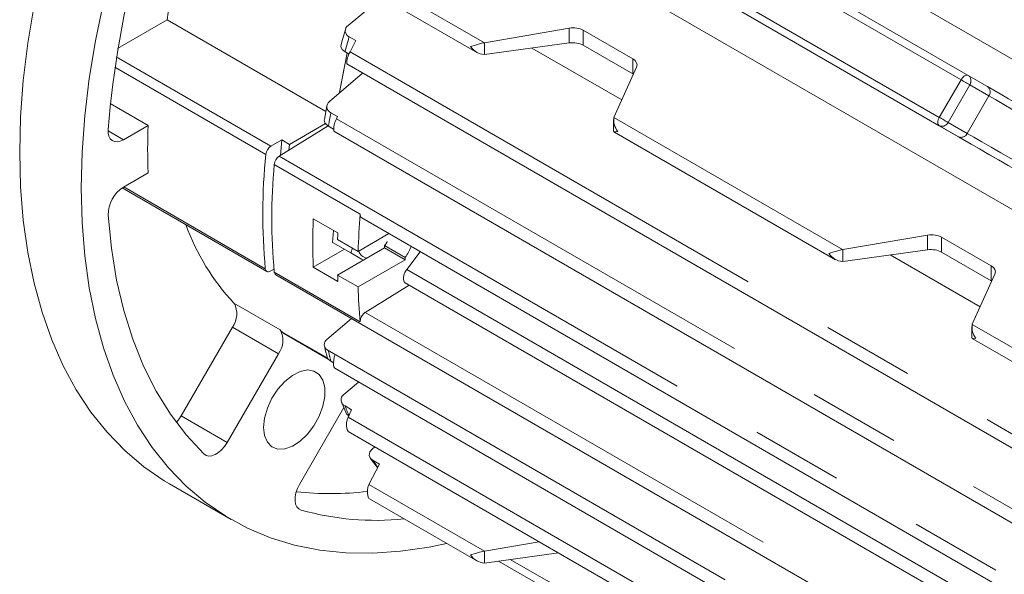
# Model space of a CAD drawing. Units: millimetres. Extents: x 0 to 2100, y 0 to 1485.
# Drawn here: x 326 to 394, y 272 to 311 of the extents above; entities that cross this region are included whole.
import ezdxf

# ---------------------------------------------------------------- set-up
doc = ezdxf.new("R2010")
doc.units = ezdxf.units.MM
doc.header["$LTSCALE"] = 5
doc.linetypes.add('PHANTOM', pattern=[12.7, 6.35, -1.27, 1.27, -1.27, 1.27, -1.27])

msp = doc.modelspace()

# ---------------------------------------------------------------- linework, layer by layer
at = {"color": 7, "linetype": 'Continuous', "lineweight": 15}
for p, q in [((362.332, 326.835), (409.783, 299.443)), ((406.439, 293.864), (358.968, 321.269)), ((357.829, 319.036), (405.28, 291.643)), ((372.525, 318.062), (391.971, 306.836)), ((349.146, 310.299), (351.449, 312.221)), ((350.466, 312.789), (358.06, 308.405)), ((333.21, 308.699), (336.633, 310.675)), ((336.633, 310.675), (347.596, 304.346)), ((349.662, 309.245), (349.205, 309.509)), ((358.557, 309.104), (364.413, 310.104)), ((365.379, 309.963), (368.805, 307.985)), ((349.662, 309.245), (349.269, 308.475)), ((358.557, 309.104), (358.545, 309.102)), ((364.413, 309.089), (358.557, 308.287)), ((368.805, 306.952), (365.379, 308.929)), ((349.199, 308.318), (348.918, 308.48)), ((358.544, 308.285), (358.557, 308.287)), ((368.04, 305.152), (361.832, 308.735)), ((349.035, 307.636), (399.395, 278.564)), ((369.064, 307.419), (367.495, 303.944)), ((347.853, 305.044), (350.136, 307)), ((391.971, 306.836), (393.296, 306.071)), ((332.7, 304.896), (335.318, 303.384)), ((347.67, 304.753), (347.499, 303.805)), ((348.399, 304.004), (347.942, 304.268)), ((333.612, 302.399), (335.318, 303.384)), ((347.754, 303.36), (344.371, 301.263)), ((345.087, 302.085), (347.578, 303.523)), ((347.683, 303.407), (347.773, 303.348)), ((348.128, 303.143), (347.773, 303.348)), ((348.327, 303.852), (348.399, 304.004)), ((367.461, 303.795), (367.461, 302.978)), ((367.491, 303.937), (367.495, 303.944)), ((348.141, 302.988), (399.104, 273.568)), ((367.492, 302.96), (382.809, 294.118)), ((344.557, 302.391), (343.8, 301.954)), ((344.454, 301.314), (344.557, 302.391)), ((344.557, 302.391), (345.087, 302.085)), ((345.046, 301.681), (345.087, 302.085)), ((335.318, 300.118), (333.612, 299.133)), ((333.523, 299.078), (343.513, 293.31)), ((346.726, 296.948), (348.423, 295.969)), ((350.074, 297.001), (396.412, 270.25)), ((348.053, 295.318), (348.124, 296.142)), ((351.946, 295.92), (349.821, 294.694)), ((348.053, 295.318), (349.309, 294.592)), ((348.407, 295.51), (349.821, 294.694)), ((351.838, 295.36), (351.803, 295.381)), ((383.306, 294.817), (389.162, 295.816)), ((390.127, 295.676), (393.554, 293.698)), ((346.726, 293.601), (348.877, 294.842)), ((351.655, 294.936), (348.407, 293.061)), ((349.428, 294.921), (349.309, 294.592)), ((353.069, 294.283), (351.655, 295.1)), ((351.655, 294.936), (351.655, 295.1)), ((353.069, 294.119), (351.655, 294.936)), ((354.112, 294.67), (353.184, 293.441)), ((383.306, 294.817), (383.294, 294.815)), ((389.162, 294.802), (383.306, 294)), ((393.554, 292.664), (390.127, 294.642)), ((349.821, 292.244), (353.069, 294.119)), ((353.069, 294.119), (353.069, 294.283)), ((383.292, 293.998), (383.306, 294)), ((392.789, 290.864), (386.581, 294.448)), ((343.739, 293.322), (344.015, 293.46)), ((348.423, 292.621), (346.726, 293.601)), ((353.184, 293.441), (395.523, 268.999)), ((344.134, 293.081), (398.399, 261.754)), ((349.821, 292.244), (348.407, 293.061)), ((353.023, 292.548), (395.183, 268.21)), ((393.812, 293.131), (392.243, 289.657)), ((353.339, 292.366), (350.311, 290.485)), ((347.671, 288.602), (349.358, 290.065)), ((337.593, 283.332), (341.135, 289.467)), ((392.209, 289.508), (392.209, 288.691)), ((392.24, 289.65), (392.243, 289.657)), ((344.736, 289.004), (347.752, 287.263)), ((392.241, 288.673), (399.834, 284.289)), ((347.773, 287.833), (347.683, 287.892)), ((347.773, 287.833), (348.23, 287.569)), ((340.775, 281.496), (344.317, 287.63)), ((347.942, 287.108), (348.125, 287.003)), ((348.207, 286.619), (399.055, 257.265)), ((348.838, 284.802), (349.857, 285.667)), ((348.67, 284.296), (348.97, 283.583)), ((348.834, 283.906), (345.775, 278.608)), ((349.375, 283.758), (348.918, 284.023)), ((349.375, 283.758), (349.125, 283.244)), ((349.135, 282.266), (399.295, 253.309)), ((350.816, 281.066), (350.98, 281.2)), ((351.309, 280), (350.852, 280.264)), ((351.309, 280), (350.557, 278.601)), ((336.804, 278.636), (341.047, 276.187)), ((350.601, 277.6), (358.06, 273.294)), ((358.557, 273.993), (362.337, 274.644)), ((358.557, 273.993), (358.544, 273.99)), ((363.656, 273.883), (358.557, 273.176)), ((358.545, 273.174), (358.557, 273.176)), ((359.53, 273.311), (364.723, 270.313))]:
    msp.add_line(p, q, dxfattribs=at)
at = {"color": 8, "linetype": 'PHANTOM', "lineweight": 0}
for p, q in [((372.025, 317.773), (391.471, 306.547)), ((370.525, 315.175), (389.971, 303.949)), ((370.525, 314.598), (389.971, 303.372)), ((350.751, 313.601), (358.545, 309.102)), ((364.413, 309.089), (364.413, 310.104)), ((365.379, 309.963), (365.379, 308.929)), ((358.557, 309.104), (358.557, 308.287)), ((343.8, 301.954), (333.116, 308.122)), ((349.269, 308.475), (399.642, 279.396)), ((368.805, 306.952), (368.805, 307.985)), ((343.449, 301.391), (333.009, 307.418)), ((389.971, 303.949), (391.471, 306.547)), ((392.074, 306.199), (390.574, 303.601)), ((392.074, 306.199), (393.399, 305.434)), ((391.899, 302.836), (393.399, 305.434)), ((348.327, 303.852), (399.27, 274.443)), ((367.491, 303.937), (383.294, 294.815)), ((389.971, 303.372), (391.296, 302.607)), ((391.899, 302.836), (390.574, 303.601)), ((333.612, 302.399), (332.551, 303.012)), ((349.973, 297.274), (344.033, 300.703)), ((344.371, 301.263), (398.573, 269.973)), ((333.631, 299.144), (343.412, 293.498)), ((389.162, 294.802), (389.162, 295.816)), ((390.127, 295.676), (390.127, 294.642)), ((383.306, 294.817), (383.306, 294)), ((344.033, 293.268), (349.973, 289.839)), ((393.554, 292.664), (393.554, 293.698)), ((341.25, 291.109), (344.432, 289.272)), ((350.311, 290.485), (396.355, 263.904)), ((344.317, 287.63), (341.135, 289.467)), ((347.726, 287.315), (344.554, 289.146)), ((392.24, 289.65), (400.034, 285.15)), ((347.683, 287.892), (398.843, 258.358)), ((340.775, 281.496), (337.593, 283.332)), ((349.125, 283.244), (399.784, 254)), ((350.557, 278.601), (358.544, 273.99)), ((345.889, 276.828), (345.677, 276.95)), ((358.557, 273.176), (358.557, 273.993)), ((360.337, 273.423), (364.706, 270.9)), ((359.53, 273.311), (364.706, 270.323))]:
    msp.add_line(p, q, dxfattribs=at)
at = {"color": 7, "linetype": 'Continuous', "lineweight": 15, "flags": 128}
for points in [[(352.817, 356.238), (352.483, 355.942), (350.479, 354.078), (348.514, 352.102), (346.597, 350.019), (344.733, 347.838), (342.928, 345.566), (341.191, 343.211), (339.525, 340.782), (337.938, 338.286), (336.434, 335.732), (335.02, 333.13), (333.7, 330.489), (332.478, 327.818), (331.36, 325.126), (330.348, 322.423), (329.447, 319.719), (328.659, 317.022), (327.988, 314.342), (327.436, 311.689), (327.004, 309.072), (326.695, 306.5), (326.509, 303.983), (326.447, 301.528)], [(330.689, 299.079), (330.751, 301.534), (330.937, 304.051), (331.247, 306.623), (331.678, 309.24), (332.231, 311.893), (332.902, 314.572), (333.689, 317.269), (334.591, 319.974), (335.602, 322.677), (336.721, 325.369), (337.942, 328.04), (339.263, 330.681), (340.677, 333.283), (342.18, 335.836), (343.768, 338.332), (345.433, 340.762), (347.171, 343.117), (347.702, 343.803)], [(348.956, 310.024), (348.706, 309.172), (348.652, 308.963)], [(348.663, 308.96), (348.638, 308.835), (348.722, 308.643), (348.918, 308.48)], [(357.591, 308.845), (357.594, 308.845), (357.939, 308.943), (358.219, 309.026), (358.448, 309.083), (358.545, 309.102)], [(349.059, 308.399), (348.602, 306.036), (348.535, 305.629)], [(348.541, 305.663), (348.642, 306.276), (349.059, 308.399)], [(393.296, 306.071), (394.172, 305.565), (394.754, 305.229), (395.398, 304.857), (396.066, 304.471), (396.715, 304.097), (397.197, 303.818)], [(347.683, 303.407), (347.53, 303.575), (347.484, 303.759), (347.5, 303.805)], [(332.554, 303.107), (332.56, 302.859), (332.611, 302.643), (332.703, 302.468), (332.834, 302.343), (332.998, 302.271), (333.188, 302.257), (333.395, 302.3), (333.612, 302.399)], [(391.296, 302.607), (392.172, 302.101), (392.754, 301.765), (393.398, 301.393), (394.066, 301.007), (394.715, 300.633), (395.822, 299.993)], [(326.447, 301.528), (326.509, 299.146), (326.695, 296.843), (327.004, 294.628), (327.436, 292.51), (327.988, 290.494), (328.659, 288.59), (329.447, 286.802), (330.348, 285.138), (331.36, 283.603), (332.478, 282.202), (333.7, 280.942), (335.02, 279.825), (336.434, 278.856), (336.804, 278.636)], [(355.922, 274.528), (354.721, 274.276), (352.757, 273.985), (350.84, 273.853), (348.975, 273.882), (347.171, 274.071), (345.433, 274.419), (343.768, 274.926), (342.18, 275.589), (340.677, 276.407), (339.263, 277.376), (337.942, 278.492), (336.721, 279.753), (335.602, 281.153), (334.591, 282.688), (333.689, 284.353), (332.902, 286.14), (332.231, 288.045), (331.678, 290.06), (331.247, 292.179), (330.937, 294.394), (330.751, 296.696), (330.689, 299.079)], [(332.554, 297.205), (332.782, 294.905), (333.142, 292.703), (333.632, 290.608), (334.252, 288.627), (334.997, 286.769), (335.866, 285.042), (336.855, 283.451), (337.96, 282.003), (339.177, 280.704)], [(349.309, 294.592), (350.054, 294.163), (350.186, 294.087)], [(382.34, 294.558), (382.343, 294.558), (382.687, 294.656), (382.968, 294.739), (383.197, 294.796), (383.294, 294.815)], [(347.5, 288.173), (347.576, 287.797), (347.675, 287.429)], [(347.942, 287.108), (347.754, 287.261), (347.669, 287.427)], [(348.23, 287.569), (348.17, 287.381), (348.135, 287.173), (348.123, 286.967), (348.129, 286.833), (348.15, 286.72), (348.182, 286.644), (348.209, 286.623)], [(343.298, 282.541), (343.365, 283.189), (343.561, 283.873), (343.873, 284.55), (344.283, 285.178), (344.764, 285.717), (345.286, 286.134), (345.817, 286.401), (346.323, 286.504), (346.772, 286.434), (347.136, 286.196), (347.392, 285.806), (347.524, 285.288), (347.524, 284.674), (347.392, 284.003), (347.136, 283.317), (346.772, 282.659), (346.323, 282.071), (345.817, 281.589), (345.286, 281.244), (344.764, 281.058), (344.283, 281.041), (343.873, 281.196), (343.561, 281.513), (343.365, 281.97), (343.298, 282.541)], [(337.262, 282.882), (337.417, 283.066), (337.593, 283.332)], [(349.205, 283.325), (349.023, 283.473), (348.968, 283.582)], [(349.125, 283.244), (349.064, 283.06), (349.031, 282.856), (349.025, 282.64), (349.038, 282.491), (349.066, 282.374), (349.106, 282.293), (349.137, 282.27)], [(339.177, 280.704), (339.332, 280.602), (339.518, 280.56), (339.727, 280.581), (339.95, 280.664), (340.177, 280.804), (340.396, 280.995), (340.599, 281.229), (340.775, 281.496)], [(350.816, 281.066), (350.633, 280.849), (350.587, 280.609), (350.683, 280.4), (350.852, 280.264)], [(350.655, 280.446), (350.733, 280.321), (351.131, 279.784)], [(345.775, 278.608), (345.633, 278.322), (345.532, 278.03), (345.476, 277.744), (345.467, 277.478), (345.508, 277.243), (345.594, 277.051), (345.723, 276.911), (345.889, 276.828)], [(350.557, 278.601), (350.493, 278.417), (350.464, 278.217), (350.463, 277.997), (350.484, 277.837), (350.519, 277.714), (350.569, 277.628), (350.603, 277.604)], [(357.591, 273.734), (357.594, 273.734), (357.939, 273.832), (358.219, 273.915), (358.448, 273.972), (358.544, 273.99)]]:
    msp.add_lwpolyline(points, dxfattribs=at)
at = {"color": 8, "linetype": 'PHANTOM', "lineweight": 0, "flags": 128}
for points in [[(391.471, 306.547), (391.524, 306.629), (391.585, 306.702), (391.652, 306.764), (391.721, 306.811), (391.79, 306.843), (391.856, 306.858), (391.917, 306.856), (391.971, 306.836)], [(391.471, 306.547), (391.545, 306.505), (391.625, 306.458), (391.709, 306.41), (391.794, 306.361), (391.876, 306.314), (391.952, 306.27), (392.019, 306.231), (392.074, 306.199)], [(393.399, 305.434), (393.855, 305.171), (394.418, 304.846), (395.055, 304.478), (395.729, 304.088), (396.402, 303.7), (396.606, 303.582)], [(389.971, 303.372), (389.927, 303.408), (389.894, 303.46), (389.874, 303.525), (389.867, 303.601), (389.874, 303.684), (389.894, 303.773), (389.927, 303.862), (389.971, 303.949)], [(390.574, 303.601), (390.519, 303.633), (390.452, 303.672), (390.376, 303.715), (390.294, 303.763), (390.209, 303.812), (390.125, 303.86), (390.045, 303.907), (389.971, 303.949)], [(395.11, 300.982), (394.902, 301.102), (394.229, 301.49), (393.555, 301.88), (392.918, 302.248), (392.355, 302.573), (391.899, 302.836)]]:
    msp.add_lwpolyline(points, dxfattribs=at)
at = {"color": 7, "linetype": 'Continuous', "lineweight": 15}
for centre, radius, start, end in [((399.756, 297.658), 67.422, 153.96211, 175.36446), ((390.837, 303.577), 54.667, 155.10455, 172.53958), ((349.386, 309.92), 0.449, 122.31489, 246.21624), ((358.624, 309.512), 1.229, 212.85356, 266.26706), ((350.556, 307.671), 1.518, 148.00048, 181.07863), ((348.109, 304.68), 0.445, 125.0706, 247.93673), ((376.294, 301.751), 41.009, 177.71773, 182.28227), ((349.498, 303.153), 1.364, 149.17247, 186.73561), ((368.739, 303.763), 1.26, 172.04925, 218.52377), ((367.604, 303.397), 0.445, 255.77829, 289.67167), ((384.532, 297.249), 41.291, 174.24275, 185.21231), ((344.223, 301.3), 0.779, 122.84569, 173.29628), ((384.699, 296.985), 40.836, 174.77716, 185.22284), ((344.811, 300.615), 0.783, 124.1657, 173.57524), ((334.829, 297.211), 2.275, 122.35268, 180.16764), ((395.027, 293.341), 45.225, 175.01128, 178.28551), ((350.229, 297.214), 0.263, 166.8277, 234.01966), ((353.176, 302.163), 16.261, 200.22918, 222.82672), ((387.571, 295.274), 40.879, 177.6532, 182.3468), ((391.775, 294.232), 43.387, 177.70626, 178.31183), ((349.681, 296.684), 2.531, 321.25196, 328.46967), ((350.525, 294.899), 0.68, 195.13824, 261.56754), ((351.086, 295.876), 2.543, 321.22635, 340.60375), ((383.372, 295.224), 1.229, 212.85388, 266.26674), ((343.62, 293.494), 0.209, 179.05869, 304.69171), ((344.263, 293.272), 0.23, 180.90426, 236.08811), ((353.819, 292.87), 0.854, 138.05475, 201.83241), ((386.768, 294.23), 38.378, 181.74555, 182.40272), ((386.494, 293.34), 36.689, 181.71188, 185.47621), ((339.954, 290.375), 1.49, 322.48421, 29.53645), ((350.729, 289.855), 0.757, 123.56535, 181.17443), ((343.136, 288.538), 1.49, 322.48421, 29.53645), ((354.259, 298.657), 13.589, 223.68046, 224.41813), ((345.161, 289.738), 0.848, 224.26237, 239.96633), ((393.488, 289.476), 1.26, 172.05093, 218.52308), ((347.917, 288.251), 0.429, 125.12876, 236.87794), ((392.353, 289.11), 0.445, 255.78001, 289.66995), ((349.088, 284.434), 0.445, 124.20593, 247.47469), ((347.893, 298.996), 21.031, 263.6052, 276.98458), ((351.066, 295.43), 19.309, 254.44619, 275.73437), ((358.622, 274.399), 1.227, 212.82486, 266.38041)]:
    msp.add_arc(centre, radius, start, end, dxfattribs=at)
at = {"color": 8, "linetype": 'PHANTOM', "lineweight": 0}
for centre, radius, start, end in [((409.609, 292.101), 62.863, 163.92358, 164.89664), ((391.697, 306.465), 0.461, 324.81411, 53.65067), ((393.022, 305.699), 0.461, 324.81592, 53.64868), ((402.2, 293.807), 55.257, 169.08773, 170.05728), ((390.156, 303.794), 0.461, 246.35615, 335.18337), ((391.481, 303.029), 0.461, 246.35662, 335.18391), ((374.932, 293.797), 27.806, 192.38674, 193.91925), ((369.52, 292.095), 22.128, 201.39667, 203.34859), ((365.501, 289.972), 17.574, 213.53247, 215.46651)]:
    msp.add_arc(centre, radius, start, end, dxfattribs=at)
at = {"color": 7, "linetype": 'Continuous', "lineweight": 15}
for centre, major_axis, ratio, start_param, end_param in [((364.672, 309.537), (1, 0.019), 0.589798, 0.773952, 1.82115), ((364.672, 308.541), (1, -0.021), 0.563114, 0.796953, 1.844151), ((368.098, 307.559), (1, 0.019), 0.589798, 6.00994, 7.057137), ((389.42, 295.25), (1, 0.019), 0.589798, 0.773952, 1.82115), ((389.42, 294.254), (1, -0.021), 0.563114, 0.796953, 1.844151), ((392.846, 293.272), (1, 0.019), 0.589798, 6.00994, 7.057137)]:
    msp.add_ellipse(centre, major_axis=major_axis, ratio=ratio, start_param=start_param, end_param=end_param, dxfattribs=at)

doc.saveas('drawing.dxf')
